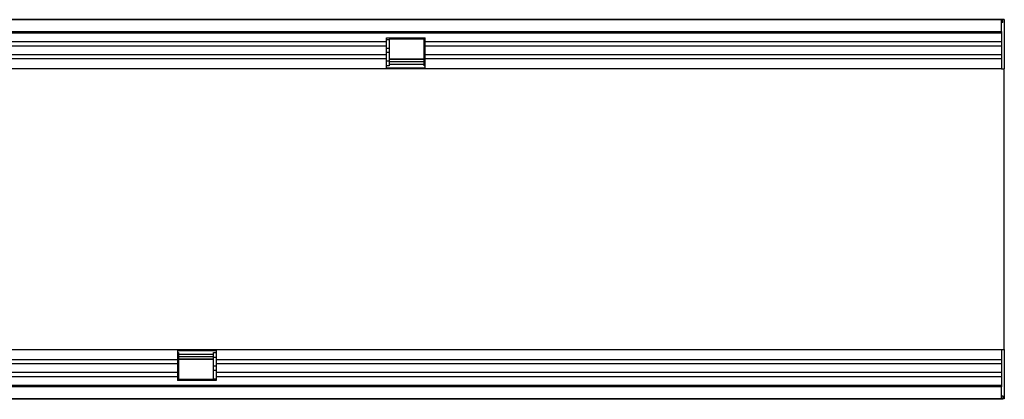
# Model space of a CAD drawing. Units: millimetres. Extents: x -97 to 1693, y -77 to 1235.
# Drawn here: x 1276 to 1626, y 623 to 758 of the extents above; entities that cross this region are included whole.
import ezdxf

# ---------------------------------------------------------------- set-up
doc = ezdxf.new("R2010")
doc.units = ezdxf.units.MM
doc.layers.add('132309', color=7, linetype='Continuous')

# ---------------------------------------------------------------- blocks, each defined once
blk = doc.blocks.new('1037904-M_004_Top_view')
for p, q in [((-705.5, 125.57), (293.5, 125.57)), ((293, 125.57), (-705, 125.57)), ((293, 121.32), (293, 125.57)), ((293.5, 125.57), (293, 125.57)), ((293.5, 124.57), (293, 124.57)), ((294, 125.57), (293.5, 125.57)), ((293.5, 124.57), (293.5, 125.57)), ((294, 125.57), (294, 108.07)), ((-705, 121.32), (293, 121.32)), ((293, 120.7), (-705, 120.7)), ((74.3, 119.07), (88, 119.07)), ((74.3, 117.64), (74.3, 119.07)), ((88, 117.64), (88, 119.07)), ((293, 121.32), (293, 108.07)), ((74.3, 117.64), (-412, 117.64)), ((74.3, 116.13), (-412, 116.13)), ((75.2, 118.42), (74.3, 118.42)), ((74.3, 116.13), (74.3, 117.64)), ((74.3, 113.06), (74.3, 116.13)), ((87.7, 118.57), (75.2, 118.57)), ((75.2, 118.57), (75.2, 118.42)), ((75.2, 118.42), (75.2, 115.35)), ((87.7, 118.42), (87.7, 118.57)), ((87.7, 115.35), (87.7, 118.42)), ((88, 118.42), (87.7, 118.42)), ((88, 116.13), (88, 117.64)), ((293, 117.64), (88, 117.64)), ((88, 113.06), (88, 116.13)), ((293, 116.13), (88, 116.13)), ((74.3, 113.06), (-412, 113.06)), ((75.2, 115.35), (74.3, 115.35)), ((75.2, 113.85), (74.3, 113.85)), ((74.3, 111.56), (74.3, 113.06)), ((75.2, 115.35), (75.2, 113.85)), ((75.2, 113.85), (75.2, 110.78)), ((87.7, 113.85), (87.7, 115.35)), ((88, 115.35), (87.7, 115.35)), ((87.7, 110.78), (87.7, 113.85)), ((88, 113.85), (87.7, 113.85)), ((88, 111.56), (88, 113.06)), ((293, 113.06), (88, 113.06)), ((74.3, 111.56), (-412, 111.56)), ((74.3, 108.07), (74.3, 111.56)), ((75.2, 110.78), (74.3, 110.78)), ((75.2, 109.07), (74.3, 109.07)), ((75.2, 111.62), (87.7, 111.62)), ((87.7, 111.33), (75.2, 111.33)), ((75.2, 110.78), (75.2, 109.07)), ((75.2, 110.61), (87.7, 110.61)), ((75.2, 109.74), (87.7, 109.74)), ((87.7, 109.07), (87.7, 110.78)), ((88, 110.78), (87.7, 110.78)), ((88, 109.07), (87.7, 109.07)), ((88, 108.07), (88, 111.56)), ((293, 111.56), (88, 111.56)), ((74.3, 108.07), (-412, 108.07)), ((88, 108.33), (74.3, 108.33)), ((88, 108.07), (74.3, 108.07)), ((293, 108.07), (88, 108.07)), ((293, 108.07), (294, 108.07)), ((294, 82.76), (294, 108.07)), ((294, 33.37), (294, 82.76)), ((294, 8.07), (294, 33.37)), ((-486.3, 8.07), (0, 8.07)), ((0, 8.07), (0, 4.57)), ((0, 8.07), (13.7, 8.07)), ((0, 7.8), (13.7, 7.8)), ((0, 7.07), (0.3, 7.07)), ((0.3, 7.07), (0.3, 5.35)), ((12.8, 7.07), (13.7, 7.07)), ((12.8, 5.35), (12.8, 7.07)), ((13.7, 8.07), (13.7, 4.57)), ((13.7, 8.07), (293, 8.07)), ((293, 8.07), (293, -5.18)), ((293, 8.07), (294, 8.07)), ((294, 8.07), (294, -9.43)), ((-486.3, 4.57), (0, 4.57)), ((0, 5.35), (0.3, 5.35)), ((0, 4.57), (0, 3.07)), ((12.8, 6.39), (0.3, 6.39)), ((12.8, 5.52), (0.3, 5.52)), ((0.3, 5.35), (0.3, 2.29)), ((0.3, 4.8), (12.8, 4.8)), ((12.8, 4.52), (0.3, 4.52)), ((12.8, 2.29), (12.8, 5.35)), ((12.8, 5.35), (13.7, 5.35)), ((13.7, 4.57), (13.7, 3.07)), ((13.7, 4.57), (293, 4.57)), ((-486.3, 3.07), (0, 3.07)), ((-486.3, 0), (0, 0)), ((0, 3.07), (0, 0)), ((0, 2.29), (0.3, 2.29)), ((0, 0.78), (0.3, 0.78)), ((0, 0), (0, -1.5)), ((0.3, 2.29), (0.3, 0.78)), ((0.3, 0.78), (0.3, -2.29)), ((12.8, 0.78), (12.8, 2.29)), ((12.8, 2.29), (13.7, 2.29)), ((12.8, -2.29), (12.8, 0.78)), ((12.8, 0.78), (13.7, 0.78)), ((13.7, 3.07), (13.7, 0)), ((13.7, 3.07), (293, 3.07)), ((13.7, 0), (13.7, -1.5)), ((13.7, 0), (293, 0)), ((-486.3, -1.5), (0, -1.5)), ((0, -1.5), (0, -2.93)), ((0, -2.29), (0.3, -2.29)), ((13.7, -2.93), (0, -2.93)), ((0.3, -2.29), (0.3, -2.43)), ((0.3, -2.43), (12.8, -2.43)), ((12.8, -2.43), (12.8, -2.29)), ((12.8, -2.29), (13.7, -2.29)), ((13.7, -1.5), (13.7, -2.93)), ((13.7, -1.5), (293, -1.5)), ((-705, -4.57), (293, -4.57)), ((293, -5.18), (-705, -5.18)), ((293, -9.43), (293, -5.18)), ((293.5, -9.43), (-705.5, -9.43)), ((-705, -9.43), (293, -9.43)), ((142, -9.63), (142, -9.43)), ((145, -9.63), (142, -9.63)), ((145, -9.43), (145, -9.63)), ((237, -9.63), (145, -9.63)), ((237, -9.63), (237, -9.43)), ((240, -9.63), (237, -9.63)), ((240, -9.43), (240, -9.63)), ((293, -8.43), (293.5, -8.43)), ((293, -9.43), (293.5, -9.43)), ((293.5, -8.43), (293.5, -9.43)), ((294, -9.43), (293.5, -9.43))]:
    blk.add_line(p, q)

msp = doc.modelspace()

# ---------------------------------------------------------------- block references
at = {"layer": '132309'}
msp.add_blockref('1037904-M_004_Top_view', (1331.786, 632.27), dxfattribs=at)

doc.saveas('drawing.dxf')
